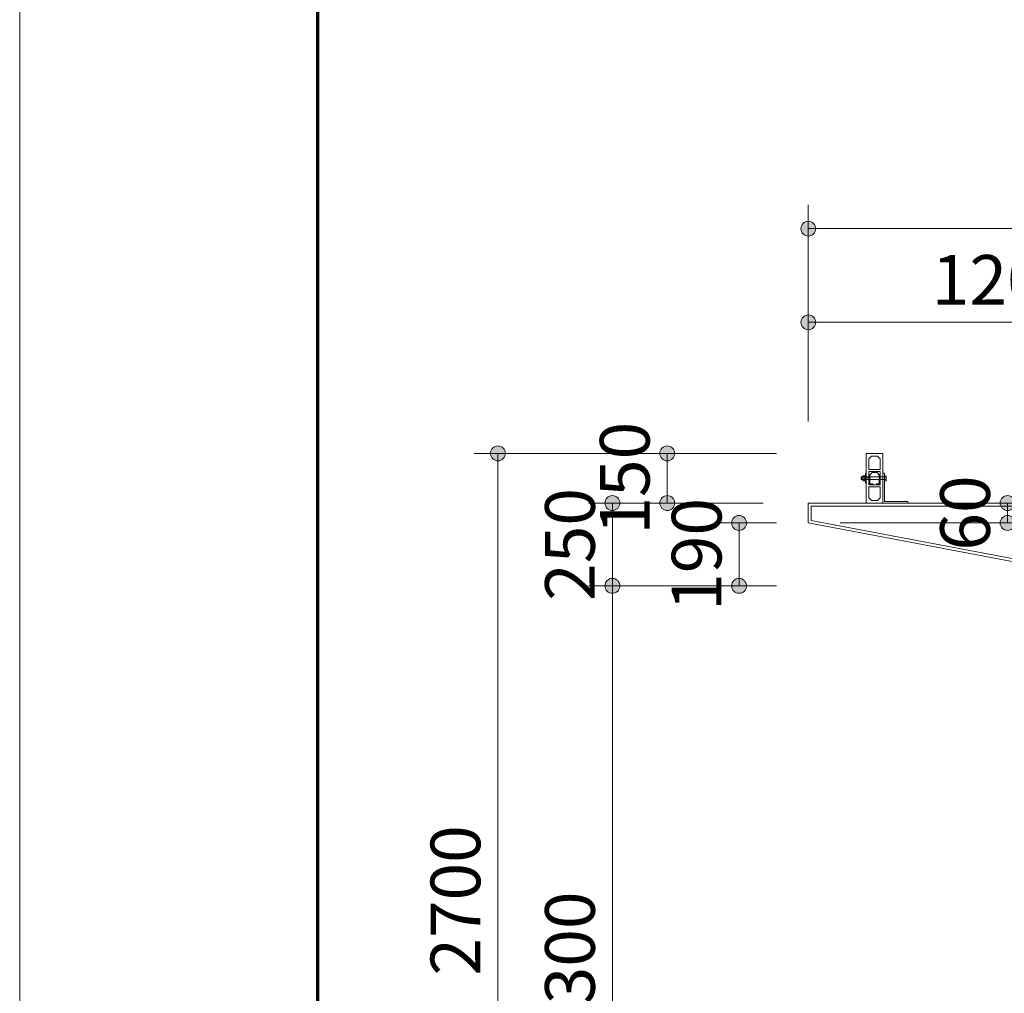
# Model space of a CAD drawing. Extents: x 0 to 25200, y 0 to 17820.
# Drawn here: x 0 to 2972, y 5906 to 8846 of the extents above; entities that cross this region are included whole.
import ezdxf
from ezdxf.enums import TextEntityAlignment as Align

# ---------------------------------------------------------------- set-up
doc = ezdxf.new("R2010")
doc.units = 0
doc.header["$LTSCALE"] = 60
for name, color, linetype, lineweight in [('D-STR', 1, 'Continuous', 13), ('D-STR-DIM', 7, 'Continuous', 13), ('D-TTL', 2, 'Continuous', 140), ('V-nasSTD', 7, 'Continuous', 0)]:
    doc.layers.add(name, color=color, linetype=linetype, lineweight=lineweight)
doc.styles.add('YOKO_GOTHIC', font='msgothic.ttc')
doc.dimstyles.new('Clair_Dim_Gothic', dxfattribs={"dimtxt": 0.18, "dimasz": 0.18, "dimexe": 0.18, "dimexo": 0.0625, "dimgap": 0.09, "dimtad": 1, "dimdec": 4, "dimzin": 0, "dimdsep": 46, "dimtxsty": 'YOKO_GOTHIC', "dimsah": 1, "dimcen": 0.09, "dimadec": 0, "dimazin": 0, "dimtfac": 1, "dimtdec": 4, "dimtofl": 0, "dimtmove": 2, "dimatfit": 3, "dimfxl": 0, "dimtolj": 1, "dimtzin": 0, "dimarcsym": 0})

# ---------------------------------------------------------------- blocks, each defined once
blk = doc.blocks.new('CLAIR_HATCH_PAINT23')
at = {"layer": 'D-STR-DIM', "linetype": 'Continuous', "lineweight": 0}
for start, end in [(90, 270), (270, 90)]:
    blk.add_arc((2981.8, 7326.5), 22.5, start, end, dxfattribs=at)
blk = doc.blocks.new('CLAIR_HATCH_PAINT24')
at = {"layer": 'D-STR-DIM', "linetype": 'Continuous', "lineweight": 0}
for start, end in [(90, 270), (270, 90)]:
    blk.add_arc((2981.8, 7386.5), 22.5, start, end, dxfattribs=at)
blk = doc.blocks.new('*D53')
at = {"layer": 'D-STR-DIM', "linetype": 'Continuous'}
for points in [[(2981.8, 7364), (2979.8, 7364.1), (2977.8, 7364.4), (2975.8, 7364.8), (2973.9, 7365.4), (2972.1, 7366.2), (2970.3, 7367.2), (2968.6, 7368.3), (2967, 7369.6), (2965.6, 7370.9), (2964.2, 7372.5), (2963.1, 7374.1), (2962, 7375.8), (2961.1, 7377.7), (2960.4, 7379.5), (2959.9, 7381.5), (2959.5, 7383.5), (2959.4, 7385.5), (2959.4, 7387.5), (2959.5, 7389.5), (2959.9, 7391.5), (2960.4, 7393.4), (2961.1, 7395.3), (2962, 7397.2), (2963.1, 7398.9), (2964.2, 7400.5), (2965.6, 7402), (2967, 7403.4), (2968.6, 7404.7), (2970.3, 7405.8), (2972.1, 7406.8), (2973.9, 7407.6), (2975.8, 7408.2), (2977.8, 7408.6), (2979.8, 7408.9), (2981.8, 7409), (2983.9, 7408.9), (2985.9, 7408.6), (2987.8, 7408.2), (2989.7, 7407.6), (2991.6, 7406.8), (2993.4, 7405.8), (2995.1, 7404.7), (2996.6, 7403.4), (2998.1, 7402), (2999.4, 7400.5), (3000.6, 7398.9), (3001.6, 7397.2), (3002.5, 7395.3), (3003.2, 7393.4), (3003.8, 7391.5), (3004.1, 7389.5), (3004.3, 7387.5), (3004.3, 7385.5), (3004.1, 7383.5), (3003.8, 7381.5), (3003.2, 7379.5), (3002.5, 7377.7), (3001.6, 7375.8), (3000.6, 7374.1), (2999.4, 7372.5), (2998.1, 7370.9), (2996.6, 7369.6), (2995.1, 7368.3), (2993.4, 7367.2), (2991.6, 7366.2), (2989.7, 7365.4), (2987.8, 7364.8), (2985.9, 7364.4), (2983.9, 7364.1)], [(2981.8, 7349), (2983.9, 7348.9), (2985.9, 7348.6), (2987.8, 7348.2), (2989.7, 7347.6), (2991.6, 7346.8), (2993.4, 7345.8), (2995.1, 7344.7), (2996.6, 7343.4), (2998.1, 7342), (2999.4, 7340.5), (3000.6, 7338.9), (3001.6, 7337.2), (3002.5, 7335.3), (3003.2, 7333.4), (3003.8, 7331.5), (3004.1, 7329.5), (3004.3, 7327.5), (3004.3, 7325.5), (3004.1, 7323.5), (3003.8, 7321.5), (3003.2, 7319.5), (3002.5, 7317.7), (3001.6, 7315.8), (3000.6, 7314.1), (2999.4, 7312.5), (2998.1, 7310.9), (2996.6, 7309.6), (2995.1, 7308.3), (2993.4, 7307.2), (2991.6, 7306.2), (2989.7, 7305.4), (2987.8, 7304.8), (2985.9, 7304.4), (2983.9, 7304.1), (2981.8, 7304), (2979.8, 7304.1), (2977.8, 7304.4), (2975.8, 7304.8), (2973.9, 7305.4), (2972.1, 7306.2), (2970.3, 7307.2), (2968.6, 7308.3), (2967, 7309.6), (2965.6, 7310.9), (2964.2, 7312.5), (2963.1, 7314.1), (2962, 7315.8), (2961.1, 7317.7), (2960.4, 7319.5), (2959.9, 7321.5), (2959.5, 7323.5), (2959.4, 7325.5), (2959.4, 7327.5), (2959.5, 7329.5), (2959.9, 7331.5), (2960.4, 7333.4), (2961.1, 7335.3), (2962, 7337.2), (2963.1, 7338.9), (2964.2, 7340.5), (2965.6, 7342), (2967, 7343.4), (2968.6, 7344.7), (2970.3, 7345.8), (2972.1, 7346.8), (2973.9, 7347.6), (2975.8, 7348.2), (2977.8, 7348.6), (2979.8, 7348.9)]]:
    blk.add_hatch(color=256, dxfattribs=at).paths.add_polyline_path(points)
at = {"layer": 'D-STR-DIM'}
for p, q in [((2476.4, 7386.5), (3053.8, 7386.5)), ((2981.8, 7326.5), (2981.8, 7386.5)), ((2476.4, 7326.5), (3053.8, 7326.5))]:
    blk.add_line(p, q, dxfattribs=at)
at = {"layer": 'D-STR-DIM', "linetype": 'Continuous'}
for name in ['CLAIR_HATCH_PAINT24', 'CLAIR_HATCH_PAINT23']:
    blk.add_blockref(name, (0, 0), dxfattribs=at)
at = {"layer": 'D-STR-DIM', "style": 'YOKO_GOTHIC'}
blk.add_text('60', height=150, rotation=90, dxfattribs=at).set_placement((2778.6, 7356.5), align=Align.TOP_CENTER)
blk = doc.blocks.new('_Dot')
at = {"color": 0, "linetype": 'ByBlock', "lineweight": -2}
blk.add_line((-0.5, 0), (-1, 0), dxfattribs=at)
at = {"color": 0, "linetype": 'ByBlock', "const_width": 0.5}
blk.add_lwpolyline([(-0.25, 0, 1), (0.25, 0, 1)], format="xyb", close=True, dxfattribs=at)
blk = doc.blocks.new('CLAIR_HATCH_PAINT25')
at = {"layer": 'D-STR-DIM', "linetype": 'Continuous', "lineweight": 0}
for start, end in [(90, 270), (270, 90)]:
    blk.add_arc((2171.6, 7136.5), 22.5, start, end, dxfattribs=at)
blk = doc.blocks.new('CLAIR_HATCH_PAINT26')
at = {"layer": 'D-STR-DIM', "linetype": 'Continuous', "lineweight": 0}
for start, end in [(90, 270), (270, 90)]:
    blk.add_arc((2171.6, 7326.5), 22.5, start, end, dxfattribs=at)
blk = doc.blocks.new('*D56')
at = {"layer": 'D-STR-DIM', "linetype": 'Continuous'}
for points in [[(2171.6, 7304), (2169.6, 7304.1), (2167.6, 7304.4), (2165.6, 7304.8), (2163.7, 7305.4), (2161.8, 7306.2), (2160.1, 7307.2), (2158.4, 7308.3), (2156.8, 7309.6), (2155.3, 7310.9), (2154, 7312.5), (2152.8, 7314.1), (2151.8, 7315.8), (2150.9, 7317.7), (2150.2, 7319.5), (2149.7, 7321.5), (2149.3, 7323.5), (2149.1, 7325.5), (2149.1, 7327.5), (2149.3, 7329.5), (2149.7, 7331.5), (2150.2, 7333.4), (2150.9, 7335.3), (2151.8, 7337.2), (2152.8, 7338.9), (2154, 7340.5), (2155.3, 7342), (2156.8, 7343.4), (2158.4, 7344.7), (2160.1, 7345.8), (2161.8, 7346.8), (2163.7, 7347.6), (2165.6, 7348.2), (2167.6, 7348.6), (2169.6, 7348.9), (2171.6, 7349), (2173.6, 7348.9), (2175.6, 7348.6), (2177.6, 7348.2), (2179.5, 7347.6), (2181.4, 7346.8), (2183.1, 7345.8), (2184.8, 7344.7), (2186.4, 7343.4), (2187.9, 7342), (2189.2, 7340.5), (2190.4, 7338.9), (2191.4, 7337.2), (2192.3, 7335.3), (2193, 7333.4), (2193.5, 7331.5), (2193.9, 7329.5), (2194.1, 7327.5), (2194.1, 7325.5), (2193.9, 7323.5), (2193.5, 7321.5), (2193, 7319.5), (2192.3, 7317.7), (2191.4, 7315.8), (2190.4, 7314.1), (2189.2, 7312.5), (2187.9, 7310.9), (2186.4, 7309.6), (2184.8, 7308.3), (2183.1, 7307.2), (2181.4, 7306.2), (2179.5, 7305.4), (2177.6, 7304.8), (2175.6, 7304.4), (2173.6, 7304.1)], [(2171.6, 7159), (2173.6, 7158.9), (2175.6, 7158.6), (2177.6, 7158.2), (2179.5, 7157.6), (2181.4, 7156.8), (2183.1, 7155.8), (2184.8, 7154.7), (2186.4, 7153.4), (2187.9, 7152), (2189.2, 7150.5), (2190.4, 7148.9), (2191.4, 7147.2), (2192.3, 7145.3), (2193, 7143.4), (2193.5, 7141.5), (2193.9, 7139.5), (2194.1, 7137.5), (2194.1, 7135.5), (2193.9, 7133.5), (2193.5, 7131.5), (2193, 7129.5), (2192.3, 7127.7), (2191.4, 7125.8), (2190.4, 7124.1), (2189.2, 7122.5), (2187.9, 7120.9), (2186.4, 7119.6), (2184.8, 7118.3), (2183.1, 7117.2), (2181.4, 7116.2), (2179.5, 7115.4), (2177.6, 7114.8), (2175.6, 7114.4), (2173.6, 7114.1), (2171.6, 7114), (2169.6, 7114.1), (2167.6, 7114.4), (2165.6, 7114.8), (2163.7, 7115.4), (2161.8, 7116.2), (2160.1, 7117.2), (2158.4, 7118.3), (2156.8, 7119.6), (2155.3, 7120.9), (2154, 7122.5), (2152.8, 7124.1), (2151.8, 7125.8), (2150.9, 7127.7), (2150.2, 7129.5), (2149.7, 7131.5), (2149.3, 7133.5), (2149.1, 7135.5), (2149.1, 7137.5), (2149.3, 7139.5), (2149.7, 7141.5), (2150.2, 7143.4), (2150.9, 7145.3), (2151.8, 7147.2), (2152.8, 7148.9), (2154, 7150.5), (2155.3, 7152), (2156.8, 7153.4), (2158.4, 7154.7), (2160.1, 7155.8), (2161.8, 7156.8), (2163.7, 7157.6), (2165.6, 7158.2), (2167.6, 7158.6), (2169.6, 7158.9)]]:
    blk.add_hatch(color=256, dxfattribs=at).paths.add_polyline_path(points)
at = {"layer": 'D-STR-DIM'}
for p, q in [((2284.4, 7326.5), (2099.6, 7326.5)), ((2171.6, 7136.5), (2171.6, 7326.5)), ((2284.4, 7136.5), (2099.6, 7136.5))]:
    blk.add_line(p, q, dxfattribs=at)
at = {"layer": 'D-STR-DIM', "linetype": 'Continuous'}
for name in ['CLAIR_HATCH_PAINT26', 'CLAIR_HATCH_PAINT25']:
    blk.add_blockref(name, (0, 0), dxfattribs=at)
at = {"layer": 'D-STR-DIM', "style": 'YOKO_GOTHIC'}
blk.add_text('190', height=150, rotation=90, dxfattribs=at).set_placement((1968.3, 7231.5), align=Align.TOP_CENTER)
blk = doc.blocks.new('CLAIR_HATCH_PAINT27')
at = {"layer": 'D-STR-DIM', "linetype": 'Continuous', "lineweight": 0}
for start, end in [(90, 270), (270, 90)]:
    blk.add_arc((1954.6, 7386.5), 22.5, start, end, dxfattribs=at)
blk = doc.blocks.new('CLAIR_HATCH_PAINT28')
at = {"layer": 'D-STR-DIM', "linetype": 'Continuous', "lineweight": 0}
for start, end in [(90, 270), (270, 90)]:
    blk.add_arc((1954.6, 7536.5), 22.5, start, end, dxfattribs=at)
blk = doc.blocks.new('*D59')
at = {"layer": 'D-STR-DIM', "linetype": 'Continuous'}
for points in [[(1954.6, 7514), (1952.6, 7514.1), (1950.6, 7514.4), (1948.6, 7514.8), (1946.7, 7515.4), (1944.9, 7516.2), (1943.1, 7517.2), (1941.4, 7518.3), (1939.8, 7519.6), (1938.4, 7520.9), (1937, 7522.5), (1935.8, 7524.1), (1934.8, 7525.8), (1933.9, 7527.7), (1933.2, 7529.5), (1932.7, 7531.5), (1932.3, 7533.5), (1932.1, 7535.5), (1932.1, 7537.5), (1932.3, 7539.5), (1932.7, 7541.5), (1933.2, 7543.4), (1933.9, 7545.3), (1934.8, 7547.2), (1935.8, 7548.9), (1937, 7550.5), (1938.4, 7552), (1939.8, 7553.4), (1941.4, 7554.7), (1943.1, 7555.8), (1944.9, 7556.8), (1946.7, 7557.6), (1948.6, 7558.2), (1950.6, 7558.6), (1952.6, 7558.9), (1954.6, 7559), (1956.6, 7558.9), (1958.6, 7558.6), (1960.6, 7558.2), (1962.5, 7557.6), (1964.4, 7556.8), (1966.2, 7555.8), (1967.8, 7554.7), (1969.4, 7553.4), (1970.9, 7552), (1972.2, 7550.5), (1973.4, 7548.9), (1974.4, 7547.2), (1975.3, 7545.3), (1976, 7543.4), (1976.6, 7541.5), (1976.9, 7539.5), (1977.1, 7537.5), (1977.1, 7535.5), (1976.9, 7533.5), (1976.6, 7531.5), (1976, 7529.5), (1975.3, 7527.7), (1974.4, 7525.8), (1973.4, 7524.1), (1972.2, 7522.5), (1970.9, 7520.9), (1969.4, 7519.6), (1967.8, 7518.3), (1966.2, 7517.2), (1964.4, 7516.2), (1962.5, 7515.4), (1960.6, 7514.8), (1958.6, 7514.4), (1956.6, 7514.1)], [(1954.6, 7409), (1956.6, 7408.9), (1958.6, 7408.6), (1960.6, 7408.2), (1962.5, 7407.6), (1964.4, 7406.8), (1966.2, 7405.8), (1967.8, 7404.7), (1969.4, 7403.4), (1970.9, 7402), (1972.2, 7400.5), (1973.4, 7398.9), (1974.4, 7397.2), (1975.3, 7395.3), (1976, 7393.4), (1976.6, 7391.5), (1976.9, 7389.5), (1977.1, 7387.5), (1977.1, 7385.5), (1976.9, 7383.5), (1976.6, 7381.5), (1976, 7379.5), (1975.3, 7377.7), (1974.4, 7375.8), (1973.4, 7374.1), (1972.2, 7372.5), (1970.9, 7370.9), (1969.4, 7369.6), (1967.8, 7368.3), (1966.2, 7367.2), (1964.4, 7366.2), (1962.5, 7365.4), (1960.6, 7364.8), (1958.6, 7364.4), (1956.6, 7364.1), (1954.6, 7364), (1952.6, 7364.1), (1950.6, 7364.4), (1948.6, 7364.8), (1946.7, 7365.4), (1944.9, 7366.2), (1943.1, 7367.2), (1941.4, 7368.3), (1939.8, 7369.6), (1938.4, 7370.9), (1937, 7372.5), (1935.8, 7374.1), (1934.8, 7375.8), (1933.9, 7377.7), (1933.2, 7379.5), (1932.7, 7381.5), (1932.3, 7383.5), (1932.1, 7385.5), (1932.1, 7387.5), (1932.3, 7389.5), (1932.7, 7391.5), (1933.2, 7393.4), (1933.9, 7395.3), (1934.8, 7397.2), (1935.8, 7398.9), (1937, 7400.5), (1938.4, 7402), (1939.8, 7403.4), (1941.4, 7404.7), (1943.1, 7405.8), (1944.9, 7406.8), (1946.7, 7407.6), (1948.6, 7408.2), (1950.6, 7408.6), (1952.6, 7408.9)]]:
    blk.add_hatch(color=256, dxfattribs=at).paths.add_polyline_path(points)
at = {"layer": 'D-STR-DIM'}
for p, q in [((2284.4, 7536.5), (1882.6, 7536.5)), ((1954.6, 7386.5), (1954.6, 7536.5)), ((2244.4, 7386.5), (1882.6, 7386.5))]:
    blk.add_line(p, q, dxfattribs=at)
at = {"layer": 'D-STR-DIM', "linetype": 'Continuous'}
for name in ['CLAIR_HATCH_PAINT28', 'CLAIR_HATCH_PAINT27']:
    blk.add_blockref(name, (0, 0), dxfattribs=at)
at = {"layer": 'D-STR-DIM', "style": 'YOKO_GOTHIC'}
blk.add_text('150', height=150, rotation=90, dxfattribs=at).set_placement((1751.4, 7461.5), align=Align.TOP_CENTER)
blk = doc.blocks.new('CLAIR_HATCH_PAINT29')
at = {"layer": 'D-STR-DIM', "linetype": 'Continuous', "lineweight": 0}
for start, end in [(90, 270), (270, 90)]:
    blk.add_arc((1789.1, 7136.5), 22.5, start, end, dxfattribs=at)
blk = doc.blocks.new('CLAIR_HATCH_PAINT30')
at = {"layer": 'D-STR-DIM', "linetype": 'Continuous', "lineweight": 0}
for start, end in [(90, 270), (270, 90)]:
    blk.add_arc((1789.1, 7386.5), 22.5, start, end, dxfattribs=at)
blk = doc.blocks.new('*D62')
at = {"layer": 'D-STR-DIM', "linetype": 'Continuous'}
for points in [[(1789.1, 7364), (1787.1, 7364.1), (1785.1, 7364.4), (1783.1, 7364.8), (1781.2, 7365.4), (1779.4, 7366.2), (1777.6, 7367.2), (1775.9, 7368.3), (1774.3, 7369.6), (1772.9, 7370.9), (1771.5, 7372.5), (1770.3, 7374.1), (1769.3, 7375.8), (1768.4, 7377.7), (1767.7, 7379.5), (1767.2, 7381.5), (1766.8, 7383.5), (1766.6, 7385.5), (1766.6, 7387.5), (1766.8, 7389.5), (1767.2, 7391.5), (1767.7, 7393.4), (1768.4, 7395.3), (1769.3, 7397.2), (1770.3, 7398.9), (1771.5, 7400.5), (1772.9, 7402), (1774.3, 7403.4), (1775.9, 7404.7), (1777.6, 7405.8), (1779.4, 7406.8), (1781.2, 7407.6), (1783.1, 7408.2), (1785.1, 7408.6), (1787.1, 7408.9), (1789.1, 7409), (1791.1, 7408.9), (1793.1, 7408.6), (1795.1, 7408.2), (1797, 7407.6), (1798.9, 7406.8), (1800.7, 7405.8), (1802.3, 7404.7), (1803.9, 7403.4), (1805.4, 7402), (1806.7, 7400.5), (1807.9, 7398.9), (1808.9, 7397.2), (1809.8, 7395.3), (1810.5, 7393.4), (1811.1, 7391.5), (1811.4, 7389.5), (1811.6, 7387.5), (1811.6, 7385.5), (1811.4, 7383.5), (1811.1, 7381.5), (1810.5, 7379.5), (1809.8, 7377.7), (1808.9, 7375.8), (1807.9, 7374.1), (1806.7, 7372.5), (1805.4, 7370.9), (1803.9, 7369.6), (1802.3, 7368.3), (1800.7, 7367.2), (1798.9, 7366.2), (1797, 7365.4), (1795.1, 7364.8), (1793.1, 7364.4), (1791.1, 7364.1)], [(1789.1, 7159), (1791.1, 7158.9), (1793.1, 7158.6), (1795.1, 7158.2), (1797, 7157.6), (1798.9, 7156.8), (1800.7, 7155.8), (1802.3, 7154.7), (1803.9, 7153.4), (1805.4, 7152), (1806.7, 7150.5), (1807.9, 7148.9), (1808.9, 7147.2), (1809.8, 7145.3), (1810.5, 7143.4), (1811.1, 7141.5), (1811.4, 7139.5), (1811.6, 7137.5), (1811.6, 7135.5), (1811.4, 7133.5), (1811.1, 7131.5), (1810.5, 7129.5), (1809.8, 7127.7), (1808.9, 7125.8), (1807.9, 7124.1), (1806.7, 7122.5), (1805.4, 7120.9), (1803.9, 7119.6), (1802.3, 7118.3), (1800.7, 7117.2), (1798.9, 7116.2), (1797, 7115.4), (1795.1, 7114.8), (1793.1, 7114.4), (1791.1, 7114.1), (1789.1, 7114), (1787.1, 7114.1), (1785.1, 7114.4), (1783.1, 7114.8), (1781.2, 7115.4), (1779.4, 7116.2), (1777.6, 7117.2), (1775.9, 7118.3), (1774.3, 7119.6), (1772.9, 7120.9), (1771.5, 7122.5), (1770.3, 7124.1), (1769.3, 7125.8), (1768.4, 7127.7), (1767.7, 7129.5), (1767.2, 7131.5), (1766.8, 7133.5), (1766.6, 7135.5), (1766.6, 7137.5), (1766.8, 7139.5), (1767.2, 7141.5), (1767.7, 7143.4), (1768.4, 7145.3), (1769.3, 7147.2), (1770.3, 7148.9), (1771.5, 7150.5), (1772.9, 7152), (1774.3, 7153.4), (1775.9, 7154.7), (1777.6, 7155.8), (1779.4, 7156.8), (1781.2, 7157.6), (1783.1, 7158.2), (1785.1, 7158.6), (1787.1, 7158.9)]]:
    blk.add_hatch(color=256, dxfattribs=at).paths.add_polyline_path(points)
at = {"layer": 'D-STR-DIM'}
for p, q in [((2244.4, 7386.5), (1717.1, 7386.5)), ((1789.1, 7136.5), (1789.1, 7386.5)), ((2244.4, 7136.5), (1717.1, 7136.5))]:
    blk.add_line(p, q, dxfattribs=at)
at = {"layer": 'D-STR-DIM', "linetype": 'Continuous'}
for name in ['CLAIR_HATCH_PAINT30', 'CLAIR_HATCH_PAINT29']:
    blk.add_blockref(name, (0, 0), dxfattribs=at)
at = {"layer": 'D-STR-DIM', "style": 'YOKO_GOTHIC'}
blk.add_text('250', height=150, rotation=90, dxfattribs=at).set_placement((1585.9, 7261.5), align=Align.TOP_CENTER)
blk = doc.blocks.new('CLAIR_HATCH_PAINT31')
at = {"layer": 'D-STR-DIM', "linetype": 'Continuous', "lineweight": 0}
for start, end in [(90, 270), (270, 90)]:
    blk.add_arc((1789.1, 4836.5), 22.5, start, end, dxfattribs=at)
blk = doc.blocks.new('CLAIR_HATCH_PAINT32')
at = {"layer": 'D-STR-DIM', "linetype": 'Continuous', "lineweight": 0}
for start, end in [(90, 270), (270, 90)]:
    blk.add_arc((1789.1, 7136.5), 22.5, start, end, dxfattribs=at)
blk = doc.blocks.new('*D65')
at = {"layer": 'D-STR-DIM', "linetype": 'Continuous'}
for points in [[(1789.1, 7114), (1787.1, 7114.1), (1785.1, 7114.4), (1783.1, 7114.8), (1781.2, 7115.4), (1779.4, 7116.2), (1777.6, 7117.2), (1775.9, 7118.3), (1774.3, 7119.6), (1772.9, 7120.9), (1771.5, 7122.5), (1770.3, 7124.1), (1769.3, 7125.8), (1768.4, 7127.7), (1767.7, 7129.5), (1767.2, 7131.5), (1766.8, 7133.5), (1766.6, 7135.5), (1766.6, 7137.5), (1766.8, 7139.5), (1767.2, 7141.5), (1767.7, 7143.4), (1768.4, 7145.3), (1769.3, 7147.2), (1770.3, 7148.9), (1771.5, 7150.5), (1772.9, 7152), (1774.3, 7153.4), (1775.9, 7154.7), (1777.6, 7155.8), (1779.4, 7156.8), (1781.2, 7157.6), (1783.1, 7158.2), (1785.1, 7158.6), (1787.1, 7158.9), (1789.1, 7159), (1791.1, 7158.9), (1793.1, 7158.6), (1795.1, 7158.2), (1797, 7157.6), (1798.9, 7156.8), (1800.7, 7155.8), (1802.3, 7154.7), (1803.9, 7153.4), (1805.4, 7152), (1806.7, 7150.5), (1807.9, 7148.9), (1808.9, 7147.2), (1809.8, 7145.3), (1810.5, 7143.4), (1811.1, 7141.5), (1811.4, 7139.5), (1811.6, 7137.5), (1811.6, 7135.5), (1811.4, 7133.5), (1811.1, 7131.5), (1810.5, 7129.5), (1809.8, 7127.7), (1808.9, 7125.8), (1807.9, 7124.1), (1806.7, 7122.5), (1805.4, 7120.9), (1803.9, 7119.6), (1802.3, 7118.3), (1800.7, 7117.2), (1798.9, 7116.2), (1797, 7115.4), (1795.1, 7114.8), (1793.1, 7114.4), (1791.1, 7114.1)], [(1789.1, 4859), (1791.1, 4858.9), (1793.1, 4858.6), (1795.1, 4858.2), (1797, 4857.6), (1798.9, 4856.8), (1800.7, 4855.8), (1802.3, 4854.7), (1803.9, 4853.4), (1805.4, 4852), (1806.7, 4850.5), (1807.9, 4848.9), (1808.9, 4847.2), (1809.8, 4845.3), (1810.5, 4843.4), (1811.1, 4841.5), (1811.4, 4839.5), (1811.6, 4837.5), (1811.6, 4835.5), (1811.4, 4833.5), (1811.1, 4831.5), (1810.5, 4829.5), (1809.8, 4827.7), (1808.9, 4825.8), (1807.9, 4824.1), (1806.7, 4822.5), (1805.4, 4820.9), (1803.9, 4819.6), (1802.3, 4818.3), (1800.7, 4817.2), (1798.9, 4816.2), (1797, 4815.4), (1795.1, 4814.8), (1793.1, 4814.4), (1791.1, 4814.1), (1789.1, 4814), (1787.1, 4814.1), (1785.1, 4814.4), (1783.1, 4814.8), (1781.2, 4815.4), (1779.4, 4816.2), (1777.6, 4817.2), (1775.9, 4818.3), (1774.3, 4819.6), (1772.9, 4820.9), (1771.5, 4822.5), (1770.3, 4824.1), (1769.3, 4825.8), (1768.4, 4827.7), (1767.7, 4829.5), (1767.2, 4831.5), (1766.8, 4833.5), (1766.6, 4835.5), (1766.6, 4837.5), (1766.8, 4839.5), (1767.2, 4841.5), (1767.7, 4843.4), (1768.4, 4845.3), (1769.3, 4847.2), (1770.3, 4848.9), (1771.5, 4850.5), (1772.9, 4852), (1774.3, 4853.4), (1775.9, 4854.7), (1777.6, 4855.8), (1779.4, 4856.8), (1781.2, 4857.6), (1783.1, 4858.2), (1785.1, 4858.6), (1787.1, 4858.9)]]:
    blk.add_hatch(color=256, dxfattribs=at).paths.add_polyline_path(points)
at = {"layer": 'D-STR-DIM'}
for p, q in [((2244.4, 7136.5), (1717.1, 7136.5)), ((1789.1, 4836.5), (1789.1, 7136.5)), ((2284.4, 4836.5), (1717.1, 4836.5))]:
    blk.add_line(p, q, dxfattribs=at)
at = {"layer": 'D-STR-DIM', "linetype": 'Continuous'}
for name in ['CLAIR_HATCH_PAINT32', 'CLAIR_HATCH_PAINT31']:
    blk.add_blockref(name, (0, 0), dxfattribs=at)
at = {"layer": 'D-STR-DIM', "style": 'YOKO_GOTHIC'}
blk.add_text('2300', height=150, rotation=90, dxfattribs=at).set_placement((1585.9, 5986.5), align=Align.TOP_CENTER)
blk = doc.blocks.new('CLAIR_HATCH_PAINT45')
at = {"layer": 'D-STR-DIM', "linetype": 'Continuous', "lineweight": 0}
for start, end in [(0, 180), (180, 0)]:
    blk.add_arc((2380.4, 7932.3), 22.5, start, end, dxfattribs=at)
blk = doc.blocks.new('CLAIR_HATCH_PAINT46')
at = {"layer": 'D-STR-DIM', "linetype": 'Continuous', "lineweight": 0}
for start, end in [(0, 180), (180, 0)]:
    blk.add_arc((3580.4, 7932.3), 22.5, start, end, dxfattribs=at)
blk = doc.blocks.new('*D86')
at = {"layer": 'D-STR-DIM', "linetype": 'Continuous'}
for points in [[(2402.9, 7932.3), (2402.8, 7930.3), (2402.5, 7928.3), (2402.1, 7926.3), (2401.4, 7924.4), (2400.6, 7922.5), (2399.7, 7920.7), (2398.6, 7919.1), (2397.3, 7917.5), (2395.9, 7916), (2394.4, 7914.7), (2392.8, 7913.5), (2391, 7912.5), (2389.2, 7911.6), (2387.3, 7910.9), (2385.4, 7910.3), (2383.4, 7910), (2381.4, 7909.8), (2379.4, 7909.8), (2377.4, 7910), (2375.4, 7910.3), (2373.4, 7910.9), (2371.5, 7911.6), (2369.7, 7912.5), (2368, 7913.5), (2366.3, 7914.7), (2364.8, 7916), (2363.4, 7917.5), (2362.2, 7919.1), (2361.1, 7920.7), (2360.1, 7922.5), (2359.3, 7924.4), (2358.7, 7926.3), (2358.2, 7928.3), (2358, 7930.3), (2357.9, 7932.3), (2358, 7934.3), (2358.2, 7936.3), (2358.7, 7938.3), (2359.3, 7940.2), (2360.1, 7942), (2361.1, 7943.8), (2362.2, 7945.5), (2363.4, 7947.1), (2364.8, 7948.5), (2366.3, 7949.9), (2368, 7951.1), (2369.7, 7952.1), (2371.5, 7953), (2373.4, 7953.7), (2375.4, 7954.2), (2377.4, 7954.6), (2379.4, 7954.8), (2381.4, 7954.8), (2383.4, 7954.6), (2385.4, 7954.2), (2387.3, 7953.7), (2389.2, 7953), (2391, 7952.1), (2392.8, 7951.1), (2394.4, 7949.9), (2395.9, 7948.5), (2397.3, 7947.1), (2398.6, 7945.5), (2399.7, 7943.8), (2400.6, 7942), (2401.4, 7940.2), (2402.1, 7938.3), (2402.5, 7936.3), (2402.8, 7934.3)], [(3557.9, 7932.3), (3558, 7934.3), (3558.2, 7936.3), (3558.7, 7938.3), (3559.3, 7940.2), (3560.1, 7942), (3561.1, 7943.8), (3562.2, 7945.5), (3563.4, 7947.1), (3564.8, 7948.5), (3566.3, 7949.9), (3568, 7951.1), (3569.7, 7952.1), (3571.5, 7953), (3573.4, 7953.7), (3575.4, 7954.2), (3577.4, 7954.6), (3579.4, 7954.8), (3581.4, 7954.8), (3583.4, 7954.6), (3585.4, 7954.2), (3587.3, 7953.7), (3589.2, 7953), (3591, 7952.1), (3592.8, 7951.1), (3594.4, 7949.9), (3595.9, 7948.5), (3597.3, 7947.1), (3598.6, 7945.5), (3599.7, 7943.8), (3600.6, 7942), (3601.4, 7940.2), (3602.1, 7938.3), (3602.5, 7936.3), (3602.8, 7934.3), (3602.9, 7932.3), (3602.8, 7930.3), (3602.5, 7928.3), (3602.1, 7926.3), (3601.4, 7924.4), (3600.6, 7922.5), (3599.7, 7920.7), (3598.6, 7919.1), (3597.3, 7917.5), (3595.9, 7916), (3594.4, 7914.7), (3592.8, 7913.5), (3591, 7912.5), (3589.2, 7911.6), (3587.3, 7910.9), (3585.4, 7910.3), (3583.4, 7910), (3581.4, 7909.8), (3579.4, 7909.8), (3577.4, 7910), (3575.4, 7910.3), (3573.4, 7910.9), (3571.5, 7911.6), (3569.7, 7912.5), (3568, 7913.5), (3566.3, 7914.7), (3564.8, 7916), (3563.4, 7917.5), (3562.2, 7919.1), (3561.1, 7920.7), (3560.1, 7922.5), (3559.3, 7924.4), (3558.7, 7926.3), (3558.2, 7928.3), (3558, 7930.3)]]:
    blk.add_hatch(color=256, dxfattribs=at).paths.add_polyline_path(points)
at = {"layer": 'D-STR-DIM'}
for p, q in [((2380.4, 7632.5), (2380.4, 8004.3)), ((3580.4, 7632.5), (3580.4, 8004.3)), ((2380.4, 7932.3), (3580.4, 7932.3))]:
    blk.add_line(p, q, dxfattribs=at)
at = {"layer": 'D-STR-DIM', "linetype": 'Continuous'}
for name in ['CLAIR_HATCH_PAINT45', 'CLAIR_HATCH_PAINT46']:
    blk.add_blockref(name, (0, 0), dxfattribs=at)
at = {"layer": 'D-STR-DIM', "style": 'YOKO_GOTHIC'}
blk.add_text('1200', height=150, dxfattribs=at).set_placement((2980.4, 8135.5), align=Align.TOP_CENTER)
blk = doc.blocks.new('CLAIR_HATCH_PAINT51')
at = {"layer": 'D-STR-DIM', "linetype": 'Continuous', "lineweight": 0}
for start, end in [(0, 180), (180, 0)]:
    blk.add_arc((12780.4, 8215.2), 22.5, start, end, dxfattribs=at)
blk = doc.blocks.new('CLAIR_HATCH_PAINT52')
at = {"layer": 'D-STR-DIM', "linetype": 'Continuous', "lineweight": 0}
for start, end in [(0, 180), (180, 0)]:
    blk.add_arc((2380.4, 8215.2), 22.5, start, end, dxfattribs=at)
blk = doc.blocks.new('*D95')
at = {"layer": 'D-STR-DIM', "linetype": 'Continuous'}
for points in [[(2402.9, 8215.2), (2402.8, 8213.2), (2402.5, 8211.2), (2402.1, 8209.2), (2401.4, 8207.3), (2400.6, 8205.4), (2399.7, 8203.6), (2398.6, 8202), (2397.3, 8200.4), (2395.9, 8198.9), (2394.4, 8197.6), (2392.8, 8196.4), (2391, 8195.4), (2389.2, 8194.5), (2387.3, 8193.8), (2385.4, 8193.3), (2383.4, 8192.9), (2381.4, 8192.7), (2379.4, 8192.7), (2377.4, 8192.9), (2375.4, 8193.3), (2373.4, 8193.8), (2371.5, 8194.5), (2369.7, 8195.4), (2368, 8196.4), (2366.3, 8197.6), (2364.8, 8198.9), (2363.4, 8200.4), (2362.2, 8202), (2361.1, 8203.6), (2360.1, 8205.4), (2359.3, 8207.3), (2358.7, 8209.2), (2358.2, 8211.2), (2358, 8213.2), (2357.9, 8215.2), (2358, 8217.2), (2358.2, 8219.2), (2358.7, 8221.2), (2359.3, 8223.1), (2360.1, 8225), (2361.1, 8226.7), (2362.2, 8228.4), (2363.4, 8230), (2364.8, 8231.5), (2366.3, 8232.8), (2368, 8234), (2369.7, 8235), (2371.5, 8235.9), (2373.4, 8236.6), (2375.4, 8237.1), (2377.4, 8237.5), (2379.4, 8237.7), (2381.4, 8237.7), (2383.4, 8237.5), (2385.4, 8237.1), (2387.3, 8236.6), (2389.2, 8235.9), (2391, 8235), (2392.8, 8234), (2394.4, 8232.8), (2395.9, 8231.5), (2397.3, 8230), (2398.6, 8228.4), (2399.7, 8226.7), (2400.6, 8225), (2401.4, 8223.1), (2402.1, 8221.2), (2402.5, 8219.2), (2402.8, 8217.2)], [(12757.9, 8215.2), (12758, 8217.2), (12758.2, 8219.2), (12758.7, 8221.2), (12759.3, 8223.1), (12760.1, 8225), (12761.1, 8226.7), (12762.2, 8228.4), (12763.4, 8230), (12764.8, 8231.5), (12766.3, 8232.8), (12768, 8234), (12769.7, 8235), (12771.5, 8235.9), (12773.4, 8236.6), (12775.4, 8237.1), (12777.4, 8237.5), (12779.4, 8237.7), (12781.4, 8237.7), (12783.4, 8237.5), (12785.4, 8237.1), (12787.3, 8236.6), (12789.2, 8235.9), (12791, 8235), (12792.8, 8234), (12794.4, 8232.8), (12795.9, 8231.5), (12797.3, 8230), (12798.6, 8228.4), (12799.7, 8226.7), (12800.6, 8225), (12801.4, 8223.1), (12802.1, 8221.2), (12802.5, 8219.2), (12802.8, 8217.2), (12802.9, 8215.2), (12802.8, 8213.2), (12802.5, 8211.2), (12802.1, 8209.2), (12801.4, 8207.3), (12800.6, 8205.4), (12799.7, 8203.6), (12798.6, 8202), (12797.3, 8200.4), (12795.9, 8198.9), (12794.4, 8197.6), (12792.8, 8196.4), (12791, 8195.4), (12789.2, 8194.5), (12787.3, 8193.8), (12785.4, 8193.3), (12783.4, 8192.9), (12781.4, 8192.7), (12779.4, 8192.7), (12777.4, 8192.9), (12775.4, 8193.3), (12773.4, 8193.8), (12771.5, 8194.5), (12769.7, 8195.4), (12768, 8196.4), (12766.3, 8197.6), (12764.8, 8198.9), (12763.4, 8200.4), (12762.2, 8202), (12761.1, 8203.6), (12760.1, 8205.4), (12759.3, 8207.3), (12758.7, 8209.2), (12758.2, 8211.2), (12758, 8213.2)]]:
    blk.add_hatch(color=256, dxfattribs=at).paths.add_polyline_path(points)
at = {"layer": 'D-STR-DIM'}
for p, q in [((2380.4, 7672.5), (2380.4, 8287.2)), ((12780.4, 7482.5), (12780.4, 8287.2)), ((12780.4, 8215.2), (2380.4, 8215.2))]:
    blk.add_line(p, q, dxfattribs=at)
at = {"layer": 'D-STR-DIM', "linetype": 'Continuous'}
for name in ['CLAIR_HATCH_PAINT52', 'CLAIR_HATCH_PAINT51']:
    blk.add_blockref(name, (0, 0), dxfattribs=at)
at = {"layer": 'D-STR-DIM', "style": 'YOKO_GOTHIC'}
blk.add_text('10400', height=150, dxfattribs=at).set_placement((7580.4, 8418.5), align=Align.TOP_CENTER)
blk = doc.blocks.new('CLAIR_HATCH_PAINT53')
at = {"layer": 'D-STR-DIM', "linetype": 'Continuous', "lineweight": 0}
for start, end in [(90, 270), (270, 90)]:
    blk.add_arc((1443.5, 7536.5), 22.5, start, end, dxfattribs=at)
blk = doc.blocks.new('CLAIR_HATCH_PAINT54')
at = {"layer": 'D-STR-DIM', "linetype": 'Continuous', "lineweight": 0}
for start, end in [(90, 270), (270, 90)]:
    blk.add_arc((1443.5, 4836.5), 22.5, start, end, dxfattribs=at)
blk = doc.blocks.new('*D98')
at = {"layer": 'D-STR-DIM', "linetype": 'Continuous'}
for points in [[(1443.5, 7514), (1441.5, 7514.1), (1439.5, 7514.4), (1437.5, 7514.8), (1435.6, 7515.4), (1433.8, 7516.2), (1432, 7517.2), (1430.3, 7518.3), (1428.7, 7519.6), (1427.3, 7520.9), (1425.9, 7522.5), (1424.7, 7524.1), (1423.7, 7525.8), (1422.8, 7527.7), (1422.1, 7529.5), (1421.6, 7531.5), (1421.2, 7533.5), (1421, 7535.5), (1421, 7537.5), (1421.2, 7539.5), (1421.6, 7541.5), (1422.1, 7543.4), (1422.8, 7545.3), (1423.7, 7547.2), (1424.7, 7548.9), (1425.9, 7550.5), (1427.3, 7552), (1428.7, 7553.4), (1430.3, 7554.7), (1432, 7555.8), (1433.8, 7556.8), (1435.6, 7557.6), (1437.5, 7558.2), (1439.5, 7558.6), (1441.5, 7558.9), (1443.5, 7559), (1445.5, 7558.9), (1447.5, 7558.6), (1449.5, 7558.2), (1451.4, 7557.6), (1453.3, 7556.8), (1455.1, 7555.8), (1456.7, 7554.7), (1458.3, 7553.4), (1459.8, 7552), (1461.1, 7550.5), (1462.3, 7548.9), (1463.3, 7547.2), (1464.2, 7545.3), (1464.9, 7543.4), (1465.5, 7541.5), (1465.8, 7539.5), (1466, 7537.5), (1466, 7535.5), (1465.8, 7533.5), (1465.5, 7531.5), (1464.9, 7529.5), (1464.2, 7527.7), (1463.3, 7525.8), (1462.3, 7524.1), (1461.1, 7522.5), (1459.8, 7520.9), (1458.3, 7519.6), (1456.7, 7518.3), (1455.1, 7517.2), (1453.3, 7516.2), (1451.4, 7515.4), (1449.5, 7514.8), (1447.5, 7514.4), (1445.5, 7514.1)], [(1443.5, 4859), (1445.5, 4858.9), (1447.5, 4858.6), (1449.5, 4858.2), (1451.4, 4857.6), (1453.3, 4856.8), (1455.1, 4855.8), (1456.7, 4854.7), (1458.3, 4853.4), (1459.8, 4852), (1461.1, 4850.5), (1462.3, 4848.9), (1463.3, 4847.2), (1464.2, 4845.3), (1464.9, 4843.4), (1465.5, 4841.5), (1465.8, 4839.5), (1466, 4837.5), (1466, 4835.5), (1465.8, 4833.5), (1465.5, 4831.5), (1464.9, 4829.5), (1464.2, 4827.7), (1463.3, 4825.8), (1462.3, 4824.1), (1461.1, 4822.5), (1459.8, 4820.9), (1458.3, 4819.6), (1456.7, 4818.3), (1455.1, 4817.2), (1453.3, 4816.2), (1451.4, 4815.4), (1449.5, 4814.8), (1447.5, 4814.4), (1445.5, 4814.1), (1443.5, 4814), (1441.5, 4814.1), (1439.5, 4814.4), (1437.5, 4814.8), (1435.6, 4815.4), (1433.8, 4816.2), (1432, 4817.2), (1430.3, 4818.3), (1428.7, 4819.6), (1427.3, 4820.9), (1425.9, 4822.5), (1424.7, 4824.1), (1423.7, 4825.8), (1422.8, 4827.7), (1422.1, 4829.5), (1421.6, 4831.5), (1421.2, 4833.5), (1421, 4835.5), (1421, 4837.5), (1421.2, 4839.5), (1421.6, 4841.5), (1422.1, 4843.4), (1422.8, 4845.3), (1423.7, 4847.2), (1424.7, 4848.9), (1425.9, 4850.5), (1427.3, 4852), (1428.7, 4853.4), (1430.3, 4854.7), (1432, 4855.8), (1433.8, 4856.8), (1435.6, 4857.6), (1437.5, 4858.2), (1439.5, 4858.6), (1441.5, 4858.9)]]:
    blk.add_hatch(color=256, dxfattribs=at).paths.add_polyline_path(points)
at = {"layer": 'D-STR-DIM'}
for p, q in [((2244.4, 7536.5), (1371.5, 7536.5)), ((1443.5, 7536.5), (1443.5, 4836.5)), ((2098.4, 4836.5), (1371.5, 4836.5))]:
    blk.add_line(p, q, dxfattribs=at)
at = {"layer": 'D-STR-DIM', "linetype": 'Continuous'}
for name in ['CLAIR_HATCH_PAINT53', 'CLAIR_HATCH_PAINT54']:
    blk.add_blockref(name, (0, 0), dxfattribs=at)
at = {"layer": 'D-STR-DIM', "style": 'YOKO_GOTHIC'}
blk.add_text('2700', height=150, rotation=90, dxfattribs=at).set_placement((1240.3, 6186.5), align=Align.TOP_CENTER)

msp = doc.modelspace()

# ---------------------------------------------------------------- linework, layer by layer
at = {"layer": 'D-STR'}
for p, q in [((2555.4, 7386.5), (2555.4, 7536.5)), ((2555.4, 7536.5), (2605.4, 7536.5)), ((2571.4, 7528.5), (2563.4, 7520.5)), ((2563.4, 7520.5), (2563.4, 7487.5)), ((2589.4, 7528.5), (2571.4, 7528.5)), ((2597.4, 7520.5), (2589.4, 7528.5)), ((2597.4, 7487.5), (2597.4, 7520.5)), ((2605.4, 7536.5), (2605.4, 7386.5)), ((2539.9, 7464.4), (2561.9, 7464.4)), ((2541, 7465.5), (2541, 7457.5)), ((2544.6, 7468), (2545.2, 7469)), ((2544.6, 7455), (2544.6, 7468)), ((2545.2, 7469), (2550.8, 7469)), ((2550.8, 7465.2), (2545.2, 7465.2)), ((2550.8, 7469), (2551.4, 7468)), ((2551.4, 7469.5), (2553.4, 7469.5)), ((2551.4, 7453.5), (2551.4, 7469.5)), ((2551.4, 7468), (2551.4, 7455)), ((2553.4, 7476.5), (2555.4, 7476.5)), ((2553.4, 7446.5), (2553.4, 7476.5)), ((2553.4, 7469.5), (2553.4, 7453.5)), ((2555.4, 7476.5), (2555.4, 7446.5)), ((2561.9, 7465.5), (2561.9, 7457.5)), ((2561.9, 7464.4), (2565.6, 7465.5)), ((2563.4, 7487.5), (2597.4, 7487.5)), ((2563.4, 7441.5), (2563.4, 7481.5)), ((2563.4, 7481.5), (2597.4, 7481.5)), ((2572.7, 7478.9), (2565.9, 7472.1)), ((2565.9, 7472.1), (2565.9, 7444.1)), ((2588, 7478.9), (2572.7, 7478.9)), ((2594.8, 7472.1), (2588, 7478.9)), ((2594.8, 7444.1), (2594.8, 7472.1)), ((2597.4, 7481.5), (2597.4, 7441.5)), ((2609.9, 7476.5), (2605.4, 7476.5)), ((2605.4, 7476.5), (2605.4, 7386.5)), ((2609.9, 7391), (2609.9, 7476.5)), ((2614.7, 7465.2), (2609.9, 7465.2)), ((2539.9, 7458.6), (2561.9, 7458.6)), ((2545.2, 7454), (2544.6, 7455)), ((2545.2, 7457.7), (2550.8, 7457.7)), ((2550.8, 7454), (2545.2, 7454)), ((2551.4, 7455), (2550.8, 7454)), ((2553.4, 7453.5), (2551.4, 7453.5)), ((2555.4, 7446.5), (2553.4, 7446.5)), ((2561.9, 7458.6), (2565.6, 7457.5)), ((2597.4, 7441.5), (2563.4, 7441.5)), ((2563.4, 7402.5), (2563.4, 7435.5)), ((2563.4, 7435.5), (2597.4, 7435.5)), ((2565.9, 7444.1), (2575.9, 7444.1)), ((2584.8, 7444.1), (2594.8, 7444.1)), ((2597.4, 7435.5), (2597.4, 7402.5)), ((2609.9, 7457.7), (2614.7, 7457.7)), ((2571.4, 7394.5), (2563.4, 7402.5)), ((2597.4, 7402.5), (2589.4, 7394.5)), ((12780.4, 7386.5), (2380.4, 7386.5)), ((2380.4, 7386.5), (2380.4, 7326.5)), ((7577.9, 7377.5), (2389.4, 7377.5)), ((2389.4, 7377.5), (2389.4, 7333.9)), ((2605.4, 7386.5), (2555.4, 7386.5)), ((2589.4, 7394.5), (2571.4, 7394.5)), ((2605.4, 7386.5), (2680.4, 7386.5)), ((2680.4, 7391), (2609.9, 7391)), ((2680.4, 7386.5), (2680.4, 7391)), ((2380.4, 7326.5), (3380.4, 7136.5)), ((2389.4, 7333.9), (3381.2, 7145.5))]:
    msp.add_line(p, q, dxfattribs=at)
msp.add_lwpolyline([(2609.9, 7465.5), (2541, 7465.5), (2539.9, 7464.4), (2539.9, 7458.6), (2541, 7457.5), (2609.9, 7457.5)], dxfattribs=at)
msp.add_lwpolyline([(2609.9, 7469), (2614.7, 7469), (2615.3, 7468), (2615.3, 7455), (2614.7, 7454), (2609.9, 7454)], close=True, dxfattribs=at)
msp.add_spline([(2614.7, 7469), (2615.3, 7465.8), (2615.3, 7461.3), (2615.8, 7455.9)], degree=3, dxfattribs=at)
at = {"layer": 'D-TTL', "color": 7, "linetype": 'Continuous', "lineweight": 70}
msp.add_lwpolyline([(900, 900), (900, 16920), (24300, 16920), (24300, 900)], close=True, dxfattribs=at)
at = {"layer": 'V-nasSTD', "color": 5, "linetype": 'Continuous', "lineweight": 13}
msp.add_lwpolyline([(0, 0), (0, 17820), (25200, 17820), (25200, 0)], close=True, dxfattribs=at)

# ---------------------------------------------------------------- dimensions: what is measured, and where the dimension line sits
at = {"layer": 'D-STR-DIM'}
dim = msp.add_linear_dim(base=(2380.4, 8215.2), p1=(12780.4, 7386.5), p2=(2380.4, 7576.5), dimstyle='Clair_Dim_Gothic', override={"dimtxt": 150, "dimasz": 45, "dimexe": 72, "dimexo": 96, "dimgap": 53.2656, "dimdec": 0, "dimlfac": 1, "dimblk1": 'Dot', "dimblk2": 'Dot', "dimaunit": 1, "dimadec": 4, "dimtfill": 0, "dimtfillclr": 256}, dxfattribs=at)
dim.commit()
dim.dimension.update_dxf_attribs({"geometry": '*D95', "text_midpoint": (7580.4, 8343.5), "dimtype": 160})
for base, p1, p2, angle, picture, middle, dimtype in [((3580.4, 7932.3), (2380.4, 7536.5), (3580.4, 7536.5), 0, '*D86', (2980.4, 8060.5), 161), ((1954.6, 7536.5), (2340.4, 7386.5), (2380.4, 7536.5), 90, '*D59', (1826.4, 7461.5), 160), ((1443.5, 4836.5), (2340.4, 7536.5), (2194.4, 4836.5), 90, '*D98', (1315.3, 6186.5), 160), ((2981.8, 7386.5), (2380.4, 7326.5), (2380.4, 7386.5), 90, '*D53', (2853.6, 7356.5), 161), ((1789.1, 7386.5), (2340.4, 7136.5), (2340.4, 7386.5), 90, '*D62', (1660.9, 7261.5), 161), ((2171.6, 7326.5), (2380.4, 7136.5), (2380.4, 7326.5), 90, '*D56', (2043.3, 7231.5), 161), ((1789.1, 7136.5), (2380.4, 4836.5), (2340.4, 7136.5), 90, '*D65', (1660.9, 5986.5), 160)]:
    dim = msp.add_linear_dim(base=base, p1=p1, p2=p2, angle=angle, dimstyle='Clair_Dim_Gothic', override={"dimtxt": 150, "dimasz": 45, "dimexe": 72, "dimexo": 96, "dimgap": 53.2656, "dimdec": 0, "dimlfac": 1, "dimblk1": 'Dot', "dimblk2": 'Dot', "dimaunit": 1, "dimadec": 4, "dimtfill": 0, "dimtfillclr": 256}, dxfattribs=at)
    dim.commit()
    dim.dimension.update_dxf_attribs({"geometry": picture, "text_midpoint": middle, "dimtype": dimtype})

doc.saveas('drawing.dxf')
